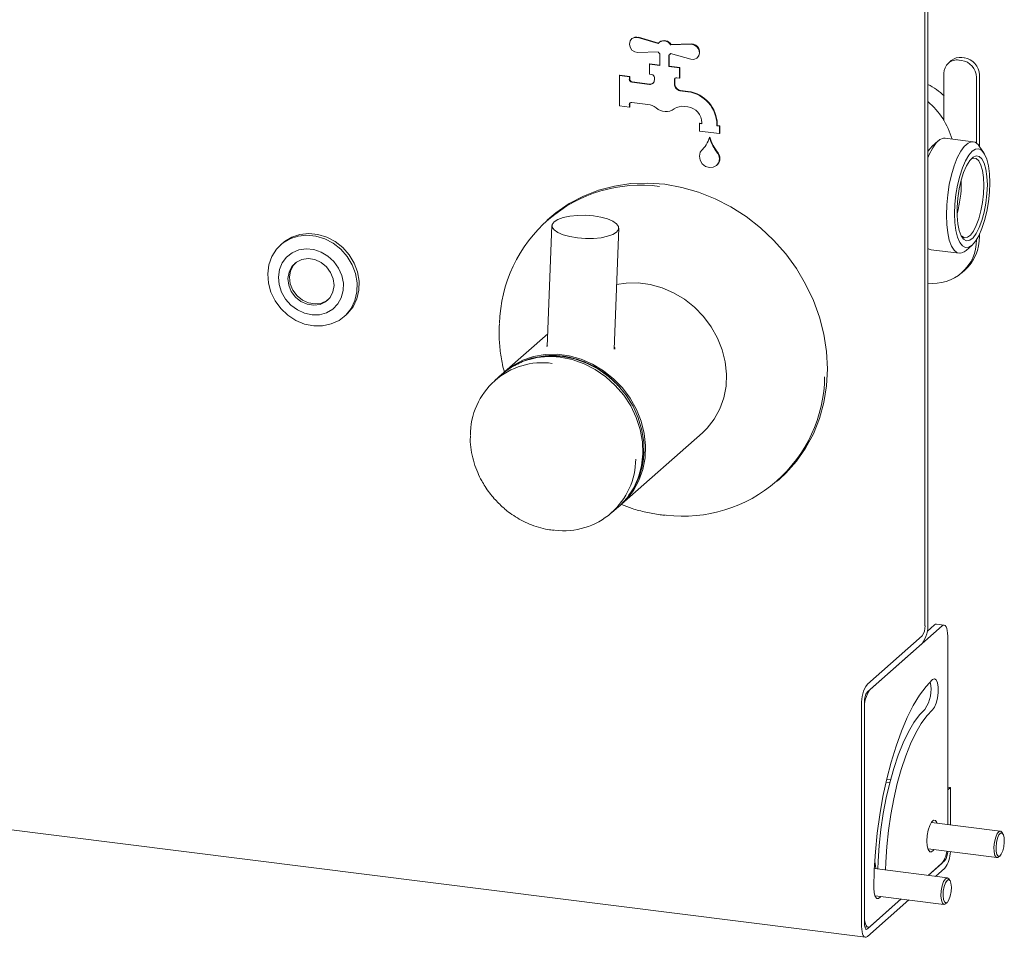
# Paper-space layout 'GNCC Blatt4' of a CAD drawing. Units: millimetres. Extents: x 5 to 415, y 5 to 292.
# Drawn here: x 350 to 365, y 156 to 169 of the extents above; entities that cross this region are included whole.
import ezdxf

# ---------------------------------------------------------------- set-up
doc = ezdxf.new("R2010")
doc.units = ezdxf.units.MM
doc.layers.add('SLD-0', color=179, linetype='Continuous')

psp = doc.layouts.new('GNCC Blatt4')

# ---------------------------------------------------------------- linework, layer by layer
at = {"layer": 'SLD-0', "color": 179, "linetype": 'Continuous', "lineweight": 18}
for p, q in [((363.637, 160.312), (363.637, 177.584)), ((363.68, 160.349), (363.68, 177.622)), ((359.217, 169.009), (359.227, 169.055)), ((359.227, 168.96), (359.217, 169.009)), ((359.227, 169.055), (359.256, 169.09)), ((359.255, 169.09), (359.25, 169.085)), ((359.256, 169.09), (359.298, 169.108)), ((359.298, 169.108), (359.346, 169.105)), ((359.346, 169.105), (359.648, 169.019)), ((359.352, 169.11), (359.652, 169.024)), ((359.667, 169.038), (359.661, 169.033)), ((359.833, 168.995), (360.135, 169.005)), ((359.839, 169), (359.833, 168.995)), ((359.839, 169), (360.14, 169.01)), ((360.135, 169.005), (360.183, 168.996)), ((359.256, 168.918), (359.227, 168.96)), ((359.298, 168.89), (359.256, 168.918)), ((359.346, 168.881), (359.298, 168.89)), ((359.648, 168.891), (359.346, 168.881)), ((359.673, 168.688), (359.673, 168.861)), ((359.82, 168.853), (359.826, 168.858)), ((360.135, 168.782), (359.833, 168.868)), ((360.183, 168.996), (360.225, 168.968)), ((360.225, 168.968), (360.254, 168.926)), ((360.254, 168.926), (360.264, 168.877)), ((360.264, 168.877), (360.254, 168.831)), ((359.522, 168.712), (359.516, 168.707)), ((359.516, 168.557), (359.516, 168.707)), ((359.516, 168.707), (359.673, 168.688)), ((359.522, 168.712), (359.673, 168.693)), ((359.808, 168.844), (359.808, 168.671)), ((359.814, 168.848), (359.814, 168.676)), ((360.183, 168.779), (360.135, 168.782)), ((360.225, 168.796), (360.183, 168.779)), ((360.254, 168.831), (360.225, 168.796)), ((360.231, 168.801), (360.237, 168.806)), ((364.029, 168.761), (363.987, 168.724)), ((364.146, 168.77), (364.183, 168.765)), ((364.225, 168.803), (364.188, 168.807)), ((359.553, 168.552), (359.516, 168.557)), ((359.814, 168.676), (359.808, 168.671)), ((359.808, 168.671), (359.965, 168.651)), ((359.814, 168.676), (359.971, 168.656)), ((359.971, 168.656), (359.965, 168.651)), ((359.965, 168.651), (359.965, 168.5)), ((359.971, 168.656), (359.971, 168.505)), ((363.921, 168.572), (363.921, 167.863)), ((359.073, 168.543), (359.067, 168.538)), ((359.067, 168.085), (359.067, 168.538)), ((359.067, 168.538), (359.217, 168.519)), ((359.073, 168.543), (359.222, 168.524)), ((359.222, 168.524), (359.217, 168.519)), ((359.217, 168.519), (359.217, 168.481)), ((359.222, 168.524), (359.222, 168.486)), ((359.254, 168.439), (359.516, 168.406)), ((359.26, 168.444), (359.522, 168.411)), ((359.591, 168.472), (359.591, 168.509)), ((359.89, 168.472), (359.89, 168.407)), ((359.896, 168.477), (359.896, 168.412)), ((359.965, 168.5), (359.928, 168.505)), ((359.971, 168.505), (359.965, 168.5)), ((364.407, 168.511), (364.407, 167.527)), ((364.45, 168.548), (364.45, 167.481)), ((359.974, 168.31), (360.092, 168.295)), ((359.98, 168.315), (360.098, 168.3)), ((359.492, 168.107), (359.254, 168.137)), ((359.217, 168.066), (359.067, 168.085)), ((359.217, 168.104), (359.217, 168.066)), ((359.222, 168.071), (359.217, 168.066)), ((359.222, 168.109), (359.222, 168.071)), ((360.092, 168.069), (360.037, 168.076)), ((360.27, 167.826), (360.264, 167.821)), ((360.264, 167.708), (360.264, 167.821)), ((360.264, 167.821), (360.302, 167.816)), ((360.27, 167.826), (360.302, 167.822)), ((360.302, 167.816), (360.302, 167.832)), ((360.564, 167.67), (360.264, 167.708)), ((360.526, 167.803), (360.526, 167.788)), ((360.532, 167.793), (360.526, 167.788)), ((360.526, 167.788), (360.564, 167.784)), ((360.532, 167.808), (360.532, 167.793)), ((360.532, 167.793), (360.569, 167.788)), ((360.569, 167.788), (360.564, 167.784)), ((360.564, 167.784), (360.564, 167.67)), ((360.569, 167.675), (360.564, 167.67)), ((360.569, 167.788), (360.569, 167.675)), ((360.42, 167.619), (360.414, 167.614)), ((363.833, 167.56), (363.744, 167.48)), ((363.806, 167.532), (363.752, 167.458)), ((363.861, 167.58), (363.806, 167.532)), ((363.915, 167.601), (363.861, 167.58)), ((363.938, 167.601), (363.915, 167.601)), ((364.358, 167.548), (363.938, 167.601)), ((364.225, 167.479), (364.28, 167.528)), ((364.28, 167.528), (364.334, 167.548)), ((364.334, 167.548), (364.385, 167.541)), ((364.385, 167.541), (364.431, 167.505)), ((360.264, 167.335), (360.278, 167.391)), ((363.695, 167.426), (363.68, 167.428)), ((363.692, 167.422), (363.68, 167.403)), ((363.744, 167.48), (363.692, 167.422)), ((363.752, 167.458), (363.701, 167.36)), ((364.12, 167.307), (364.171, 167.405)), ((364.171, 167.405), (364.225, 167.479)), ((364.291, 167.346), (364.342, 167.405)), ((364.342, 167.405), (364.394, 167.437)), ((364.394, 167.437), (364.443, 167.44)), ((364.431, 167.505), (364.449, 167.482)), ((364.443, 167.44), (364.488, 167.416)), ((364.516, 167.383), (364.449, 167.482)), ((364.488, 167.416), (364.528, 167.364)), ((360.275, 167.274), (360.264, 167.335)), ((360.307, 167.22), (360.275, 167.274)), ((360.553, 167.239), (360.521, 167.193)), ((360.55, 167.357), (360.564, 167.297)), ((360.564, 167.297), (360.553, 167.239)), ((363.701, 167.36), (363.68, 167.31)), ((364.074, 167.189), (364.12, 167.307)), ((364.196, 167.158), (364.242, 167.263)), ((364.242, 167.263), (364.291, 167.346)), ((364.306, 167.267), (364.259, 167.19)), ((364.355, 167.317), (364.306, 167.267)), ((364.362, 167.303), (364.323, 167.288)), ((364.403, 167.338), (364.355, 167.317)), ((364.404, 167.296), (364.362, 167.303)), ((364.448, 167.33), (364.403, 167.338)), ((364.442, 167.261), (364.404, 167.296)), ((364.474, 167.2), (364.442, 167.261)), ((364.489, 167.293), (364.448, 167.33)), ((364.522, 167.228), (364.489, 167.293)), ((364.528, 167.364), (364.561, 167.286)), ((364.561, 167.286), (364.585, 167.186)), ((360.356, 167.18), (360.307, 167.22)), ((360.414, 167.161), (360.356, 167.18)), ((360.472, 167.166), (360.414, 167.161)), ((360.521, 167.193), (360.472, 167.166)), ((360.52, 167.192), (360.525, 167.197)), ((364.033, 167.055), (364.074, 167.189)), ((364.156, 167.036), (364.196, 167.158)), ((364.215, 167.091), (364.178, 166.974)), ((364.259, 167.19), (364.215, 167.091)), ((364.497, 167.116), (364.474, 167.2)), ((364.512, 167.013), (364.497, 167.116)), ((364.548, 167.138), (364.522, 167.228)), ((364.563, 167.028), (364.548, 167.138)), ((364.585, 167.186), (364.6, 167.068)), ((364, 166.909), (364.033, 167.055)), ((364.124, 166.9), (364.156, 167.036)), ((364.178, 166.974), (364.148, 166.844)), ((364.18, 166.938), (364.18, 166.98)), ((364.517, 166.895), (364.512, 167.013)), ((364.569, 166.903), (364.563, 167.028)), ((364.6, 167.068), (364.605, 166.936)), ((358.757, 166.824), (358.53, 166.736)), ((358.995, 166.886), (358.757, 166.824)), ((359.241, 166.922), (358.995, 166.886)), ((359.492, 166.93), (359.241, 166.922)), ((359.746, 166.912), (359.492, 166.93)), ((360, 166.866), (359.746, 166.912)), ((360.252, 166.794), (360, 166.866)), ((360.498, 166.697), (360.252, 166.794)), ((363.976, 166.757), (364, 166.909)), ((364.099, 166.758), (364.124, 166.9)), ((364.148, 166.844), (364.128, 166.707)), ((364.512, 166.769), (364.517, 166.895)), ((364.563, 166.769), (364.569, 166.903)), ((364.6, 166.794), (364.585, 166.649)), ((364.605, 166.936), (364.6, 166.794)), ((358.53, 166.736), (358.317, 166.624)), ((360.735, 166.575), (360.498, 166.697)), ((363.961, 166.603), (363.976, 166.757)), ((364.084, 166.613), (364.099, 166.758)), ((364.128, 166.707), (364.117, 166.57)), ((364.497, 166.641), (364.512, 166.769)), ((364.548, 166.631), (364.563, 166.769)), ((364.585, 166.649), (364.561, 166.507)), ((358.317, 166.624), (358.119, 166.487)), ((360.962, 166.43), (360.735, 166.575)), ((363.956, 166.453), (363.961, 166.603)), ((364.079, 166.472), (364.084, 166.613)), ((364.117, 166.57), (364.117, 166.44)), ((364.442, 166.398), (364.474, 166.515)), ((364.474, 166.515), (364.497, 166.641)), ((364.489, 166.373), (364.522, 166.497)), ((364.522, 166.497), (364.548, 166.631)), ((364.561, 166.507), (364.528, 166.372)), ((358.026, 166.41), (357.987, 166.375)), ((358.119, 166.487), (358.026, 166.41)), ((358.064, 166.313), (358.093, 166.353)), ((358.093, 166.353), (358.149, 166.388)), ((358.149, 166.388), (358.228, 166.416)), ((358.228, 166.416), (358.328, 166.437)), ((358.328, 166.437), (358.44, 166.448)), ((358.44, 166.448), (358.56, 166.449)), ((358.56, 166.449), (358.679, 166.44)), ((358.679, 166.44), (358.792, 166.421)), ((358.792, 166.421), (358.891, 166.394)), ((358.891, 166.394), (358.971, 166.36)), ((358.971, 166.36), (359.027, 166.321)), ((361.176, 166.263), (360.962, 166.43)), ((363.961, 166.312), (363.956, 166.453)), ((364.084, 166.339), (364.079, 166.472)), ((364.117, 166.44), (364.128, 166.322)), ((364.404, 166.296), (364.442, 166.398)), ((364.448, 166.264), (364.489, 166.373)), ((364.528, 166.372), (364.488, 166.249)), ((358.06, 166.295), (357.99, 164.487)), ((358.064, 166.271), (358.064, 166.313)), ((358.093, 166.23), (358.064, 166.271)), ((358.149, 166.191), (358.093, 166.23)), ((358.99, 164.449), (359.06, 166.256)), ((359.027, 166.321), (359.056, 166.28)), ((359.056, 166.238), (359.027, 166.198)), ((359.056, 166.28), (359.056, 166.238)), ((361.374, 166.077), (361.176, 166.263)), ((363.976, 166.185), (363.961, 166.312)), ((364.099, 166.221), (364.084, 166.339)), ((364.124, 166.121), (364.099, 166.221)), ((364.128, 166.322), (364.148, 166.222)), ((364.148, 166.222), (364.178, 166.144)), ((364.316, 166.154), (364.362, 166.213)), ((364.362, 166.213), (364.404, 166.296)), ((364.403, 166.176), (364.448, 166.264)), ((364.488, 166.249), (364.443, 166.144)), ((354.031, 166.03), (354.14, 166.097)), ((354.034, 166.034), (354.059, 166.055)), ((354.059, 166.055), (354.168, 166.122)), ((354.14, 166.097), (354.263, 166.139)), ((354.168, 166.122), (354.291, 166.164)), ((354.263, 166.139), (354.395, 166.153)), ((354.291, 166.164), (354.423, 166.178)), ((354.395, 166.153), (354.53, 166.139)), ((354.423, 166.178), (354.559, 166.164)), ((354.53, 166.139), (354.664, 166.098)), ((354.559, 166.164), (354.692, 166.123)), ((354.664, 166.098), (354.79, 166.032)), ((354.692, 166.123), (354.818, 166.057)), ((354.818, 166.057), (354.931, 165.967)), ((358.229, 166.157), (358.149, 166.191)), ((358.328, 166.13), (358.229, 166.157)), ((358.441, 166.111), (358.328, 166.13)), ((358.561, 166.102), (358.441, 166.111)), ((358.68, 166.103), (358.561, 166.102)), ((358.793, 166.114), (358.68, 166.103)), ((358.892, 166.135), (358.793, 166.114)), ((358.972, 166.163), (358.892, 166.135)), ((359.027, 166.198), (358.972, 166.163)), ((361.554, 165.873), (361.374, 166.077)), ((364, 166.075), (363.976, 166.185)), ((364.033, 165.988), (364, 166.075)), ((364.156, 166.044), (364.124, 166.121)), ((364.178, 166.144), (364.215, 166.092)), ((364.179, 166.142), (364.186, 166.135)), ((364.186, 166.135), (364.226, 166.114)), ((364.215, 166.092), (364.259, 166.069)), ((364.226, 166.114), (364.271, 166.12)), ((364.259, 166.069), (364.306, 166.076)), ((364.271, 166.12), (364.316, 166.154)), ((364.306, 166.076), (364.355, 166.112)), ((364.394, 166.061), (364.342, 166.002)), ((364.355, 166.112), (364.403, 166.176)), ((364.443, 166.144), (364.394, 166.061)), ((364.45, 166.158), (364.45, 166.135)), ((353.871, 165.831), (353.94, 165.94)), ((353.94, 165.94), (354.031, 166.03)), ((354.034, 166.034), (354.006, 166.01)), ((354.276, 165.93), (354.176, 165.888)), ((354.385, 165.946), (354.276, 165.93)), ((354.497, 165.936), (354.385, 165.946)), ((354.608, 165.899), (354.497, 165.936)), ((354.79, 166.032), (354.903, 165.942)), ((354.903, 165.942), (354.999, 165.834)), ((354.931, 165.967), (355.027, 165.859)), ((363.68, 165.954), (363.701, 165.942)), ((363.701, 165.942), (363.728, 165.934)), ((363.728, 165.934), (364.148, 165.881)), ((364.074, 165.925), (364.033, 165.988)), ((364.12, 165.889), (364.074, 165.925)), ((364.196, 165.991), (364.156, 166.044)), ((364.242, 165.967), (364.196, 165.991)), ((364.253, 165.923), (364.225, 165.902)), ((364.291, 165.97), (364.242, 165.967)), ((364.253, 165.923), (364.342, 166.002)), ((364.342, 166.002), (364.291, 165.97)), ((353.827, 165.707), (353.871, 165.831)), ((354.092, 165.823), (354.028, 165.738)), ((354.176, 165.888), (354.092, 165.823)), ((354.322, 165.789), (354.238, 165.748)), ((354.417, 165.802), (354.322, 165.789)), ((354.515, 165.787), (354.417, 165.802)), ((354.608, 165.745), (354.515, 165.787)), ((354.711, 165.839), (354.608, 165.899)), ((354.8, 165.757), (354.711, 165.839)), ((354.999, 165.834), (355.073, 165.71)), ((355.027, 165.859), (355.101, 165.735)), ((361.714, 165.653), (361.554, 165.873)), ((364.171, 165.881), (364.12, 165.889)), ((364.225, 165.902), (364.171, 165.881)), ((283.422, 165.649), (362.745, 155.655)), ((353.81, 165.574), (353.827, 165.707)), ((353.987, 165.637), (353.971, 165.526)), ((354.028, 165.738), (353.987, 165.637)), ((354.172, 165.683), (354.129, 165.6)), ((354.152, 165.62), (354.135, 165.525)), ((354.195, 165.703), (354.152, 165.62)), ((354.238, 165.748), (354.172, 165.683)), ((354.225, 165.738), (354.195, 165.703)), ((354.689, 165.68), (354.608, 165.745)), ((354.751, 165.596), (354.689, 165.68)), ((354.87, 165.66), (354.8, 165.757)), ((354.918, 165.55), (354.87, 165.66)), ((355.073, 165.71), (355.123, 165.577)), ((355.101, 165.735), (355.152, 165.602)), ((361.852, 165.421), (361.714, 165.653)), ((364.188, 165.591), (364.231, 165.629)), ((353.82, 165.436), (353.81, 165.574)), ((353.971, 165.526), (353.981, 165.412)), ((354.129, 165.6), (354.113, 165.505)), ((354.113, 165.505), (354.124, 165.405)), ((354.135, 165.525), (354.147, 165.425)), ((354.79, 165.5), (354.751, 165.596)), ((354.801, 165.4), (354.79, 165.5)), ((354.941, 165.436), (354.918, 165.55)), ((355.123, 165.577), (355.147, 165.44)), ((355.152, 165.602), (355.176, 165.465)), ((353.858, 165.3), (353.82, 165.436)), ((353.981, 165.412), (354.017, 165.299)), ((354.124, 165.405), (354.163, 165.309)), ((354.147, 165.425), (354.185, 165.329)), ((354.185, 165.329), (354.248, 165.245)), ((354.785, 165.305), (354.801, 165.4)), ((354.91, 165.216), (354.938, 165.323)), ((354.938, 165.323), (354.941, 165.436)), ((355.172, 165.329), (355.142, 165.199)), ((355.147, 165.44), (355.144, 165.304)), ((355.176, 165.465), (355.172, 165.329)), ((359.169, 165.435), (359.026, 165.412)), ((359.348, 165.438), (359.169, 165.435)), ((359.528, 165.415), (359.348, 165.438)), ((359.706, 165.366), (359.528, 165.415)), ((359.879, 165.291), (359.706, 165.366)), ((361.968, 165.177), (361.852, 165.421)), ((353.92, 165.171), (353.858, 165.3)), ((354.006, 165.055), (353.92, 165.171)), ((354.017, 165.299), (354.077, 165.195)), ((354.077, 165.195), (354.157, 165.105)), ((354.163, 165.309), (354.225, 165.225)), ((354.225, 165.225), (354.306, 165.16)), ((354.248, 165.245), (354.329, 165.18)), ((354.329, 165.18), (354.422, 165.138)), ((354.615, 165.136), (354.698, 165.177)), ((354.676, 165.157), (354.742, 165.222)), ((354.698, 165.177), (354.711, 165.187)), ((354.742, 165.222), (354.785, 165.305)), ((354.856, 165.123), (354.91, 165.216)), ((355.113, 165.174), (355.057, 165.057)), ((355.142, 165.199), (355.085, 165.082)), ((355.144, 165.304), (355.113, 165.174)), ((360.042, 165.193), (359.879, 165.291)), ((360.192, 165.074), (360.042, 165.193)), ((362.059, 164.926), (361.968, 165.177)), ((354.111, 164.955), (354.006, 165.055)), ((354.157, 165.105), (354.253, 165.033)), ((354.253, 165.033), (354.36, 164.984)), ((354.306, 165.16), (354.399, 165.118)), ((354.399, 165.118), (354.497, 165.103)), ((354.422, 165.138), (354.52, 165.123)), ((354.497, 165.103), (354.592, 165.116)), ((354.52, 165.123), (354.615, 165.136)), ((354.592, 165.116), (354.676, 165.157)), ((354.689, 164.993), (354.782, 165.047)), ((354.782, 165.047), (354.856, 165.123)), ((355.057, 165.057), (354.977, 164.957)), ((355.085, 165.082), (355.005, 164.982)), ((360.326, 164.935), (360.192, 165.074)), ((354.231, 164.877), (354.111, 164.955)), ((354.361, 164.823), (354.231, 164.877)), ((354.36, 164.984), (354.473, 164.961)), ((354.473, 164.961), (354.585, 164.963)), ((354.585, 164.963), (354.689, 164.993)), ((354.876, 164.878), (354.759, 164.824)), ((354.977, 164.957), (354.876, 164.878)), ((354.953, 164.936), (354.981, 164.96)), ((355.005, 164.982), (354.981, 164.96)), ((360.441, 164.781), (360.326, 164.935)), ((362.125, 164.67), (362.059, 164.926)), ((354.497, 164.796), (354.361, 164.823)), ((354.631, 164.796), (354.497, 164.796)), ((354.759, 164.824), (354.631, 164.796)), ((360.535, 164.614), (360.441, 164.781)), ((357.998, 164.678), (357.351, 164.108)), ((360.605, 164.438), (360.535, 164.614)), ((362.165, 164.412), (362.125, 164.67)), ((360.65, 164.256), (360.605, 164.438)), ((357.623, 164.281), (357.786, 164.337)), ((357.86, 164.33), (357.722, 164.295)), ((357.786, 164.337), (357.959, 164.367)), ((358.038, 164.348), (357.86, 164.33)), ((357.959, 164.367), (358.137, 164.371)), ((358.219, 164.339), (358.038, 164.348)), ((358.137, 164.371), (358.318, 164.348)), ((358.363, 164.291), (358.183, 164.327)), ((358.4, 164.303), (358.219, 164.339)), ((358.318, 164.348), (358.496, 164.298)), ((358.539, 164.229), (358.363, 164.291)), ((358.577, 164.239), (358.4, 164.303)), ((358.496, 164.298), (358.668, 164.224)), ((362.178, 164.154), (362.165, 164.412)), ((357.338, 164.096), (357.472, 164.2)), ((357.472, 164.2), (357.623, 164.281)), ((358.708, 164.143), (358.539, 164.229)), ((358.746, 164.151), (358.577, 164.239)), ((358.668, 164.224), (358.831, 164.126)), ((358.865, 164.034), (358.708, 164.143)), ((358.904, 164.04), (358.746, 164.151)), ((360.669, 164.073), (360.65, 164.256)), ((362.165, 163.899), (362.178, 164.154)), ((357.31, 164.072), (357.204, 163.979)), ((357.331, 164.09), (357.338, 164.096)), ((358.831, 164.126), (358.981, 164.006)), ((359.007, 163.905), (358.865, 164.034)), ((359.046, 163.908), (358.904, 164.04)), ((358.981, 164.006), (359.115, 163.868)), ((360.662, 163.892), (360.669, 164.073)), ((359.133, 163.759), (359.007, 163.905)), ((359.17, 163.758), (359.046, 163.908)), ((359.115, 163.868), (359.23, 163.713)), ((360.629, 163.718), (360.662, 163.892)), ((362.125, 163.651), (362.165, 163.899)), ((359.237, 163.598), (359.133, 163.759)), ((359.272, 163.594), (359.17, 163.758)), ((359.23, 163.713), (359.324, 163.546)), ((360.57, 163.553), (360.629, 163.718)), ((359.32, 163.426), (359.237, 163.598)), ((359.351, 163.419), (359.272, 163.594)), ((360.487, 163.403), (360.57, 163.553)), ((362.059, 163.411), (362.125, 163.651)), ((359.378, 163.246), (359.32, 163.426)), ((359.324, 163.546), (359.394, 163.37)), ((359.404, 163.237), (359.351, 163.419)), ((361.968, 163.183), (362.059, 163.411)), ((359.394, 163.37), (359.439, 163.188)), ((360.308, 163.196), (360.382, 163.268)), ((360.382, 163.268), (360.487, 163.403)), ((359.098, 162.128), (360.308, 163.196)), ((359.411, 163.064), (359.378, 163.246)), ((359.431, 163.052), (359.404, 163.237)), ((359.439, 163.188), (359.459, 163.005)), ((361.852, 162.969), (361.968, 163.183)), ((359.417, 162.881), (359.411, 163.064)), ((359.431, 162.869), (359.431, 163.052)), ((359.459, 163.005), (359.451, 162.825)), ((361.714, 162.772), (361.852, 162.969)), ((359.398, 162.703), (359.417, 162.881)), ((359.404, 162.691), (359.431, 162.869)), ((359.451, 162.825), (359.418, 162.65)), ((359.351, 162.523), (359.404, 162.691)), ((359.352, 162.533), (359.398, 162.703)), ((361.554, 162.592), (361.714, 162.772)), ((359.282, 162.375), (359.352, 162.533)), ((359.329, 162.473), (359.351, 162.523)), ((359.418, 162.65), (359.36, 162.486)), ((361.466, 162.51), (361.554, 162.592)), ((359.188, 162.232), (359.282, 162.375)), ((359.36, 162.486), (359.277, 162.335)), ((361.426, 162.475), (361.466, 162.51)), ((359.072, 162.106), (359.188, 162.232)), ((359.277, 162.335), (359.172, 162.201)), ((358.95, 161.999), (359.057, 162.092)), ((359.057, 162.092), (359.072, 162.106)), ((359.172, 162.201), (359.077, 162.111)), ((363.78, 160.324), (363.669, 160.226)), ((363.78, 160.324), (363.796, 160.335)), ((363.796, 160.335), (363.81, 160.336)), ((363.922, 160.322), (363.81, 160.336)), ((363.909, 160.32), (363.892, 160.31)), ((363.925, 160.322), (363.909, 160.32)), ((363.939, 160.314), (363.925, 160.322)), ((363.952, 160.297), (363.939, 160.314)), ((363.892, 160.31), (362.817, 159.362)), ((363.963, 160.272), (363.952, 160.297)), ((363.97, 160.24), (363.963, 160.272)), ((363.975, 160.202), (363.97, 160.24)), ((363.977, 160.159), (363.975, 160.202)), ((363.595, 160.161), (362.775, 159.438)), ((363.595, 160.048), (362.775, 159.325)), ((363.977, 157.342), (363.977, 160.159)), ((363.751, 159.507), (363.652, 159.405)), ((363.78, 159.519), (363.751, 159.507)), ((363.805, 159.502), (363.78, 159.519)), ((363.824, 159.458), (363.805, 159.502)), ((363.834, 159.393), (363.824, 159.458)), ((363.652, 159.405), (363.556, 159.276)), ((363.824, 159.232), (363.834, 159.315)), ((363.834, 159.315), (363.834, 159.393)), ((362.69, 159.137), (362.69, 155.818)), ((362.732, 159.174), (362.732, 155.856)), ((363.556, 159.276), (363.461, 159.12)), ((363.78, 159.093), (363.805, 159.155)), ((363.805, 159.155), (363.824, 159.232)), ((362.732, 159.061), (362.732, 155.969)), ((363.461, 159.12), (363.37, 158.94)), ((363.638, 159.068), (363.553, 158.979)), ((363.665, 158.965), (363.751, 159.054)), ((363.751, 159.054), (363.78, 159.093)), ((363.37, 158.94), (363.284, 158.737)), ((363.469, 158.864), (363.388, 158.725)), ((363.553, 158.979), (363.469, 158.864)), ((363.5, 158.71), (363.581, 158.85)), ((363.581, 158.85), (363.665, 158.965)), ((363.284, 158.737), (363.204, 158.514)), ((363.388, 158.725), (363.31, 158.562)), ((363.422, 158.548), (363.5, 158.71)), ((363.31, 158.562), (363.237, 158.38)), ((363.349, 158.366), (363.422, 158.548)), ((363.204, 158.514), (363.131, 158.275)), ((363.131, 158.275), (363.065, 158.022)), ((363.237, 158.38), (363.169, 158.181)), ((363.282, 158.166), (363.349, 158.366)), ((363.169, 158.181), (363.109, 157.966)), ((363.221, 157.952), (363.282, 158.166)), ((363.065, 158.022), (363.008, 157.758)), ((363.109, 157.968), (363.054, 157.975)), ((363.109, 157.966), (363.056, 157.741)), ((363.12, 158.009), (363.064, 158.016)), ((363.169, 157.726), (363.221, 157.952)), ((364.019, 157.896), (363.977, 157.901)), ((364.019, 157.896), (363.977, 157.858)), ((363.977, 157.342), (363.977, 157.858)), ((364.019, 157.336), (364.019, 157.896)), ((363.008, 157.758), (362.961, 157.486)), ((363.056, 157.741), (363.012, 157.507)), ((363.125, 157.493), (363.169, 157.726)), ((362.961, 157.486), (362.923, 157.211)), ((363.012, 157.507), (362.977, 157.268)), ((363.089, 157.254), (363.125, 157.493)), ((363.736, 157.378), (363.708, 157.327)), ((364.763, 157.243), (363.732, 157.372)), ((363.765, 157.404), (363.736, 157.378)), ((363.793, 157.402), (363.765, 157.404)), ((363.816, 157.371), (363.793, 157.402)), ((363.82, 157.361), (363.816, 157.371)), ((362.977, 157.268), (362.952, 157.028)), ((363.064, 157.014), (363.089, 157.254)), ((363.686, 157.257), (363.671, 157.176)), ((363.708, 157.327), (363.686, 157.257)), ((364.718, 157.207), (364.746, 157.238)), ((364.746, 157.238), (364.772, 157.24)), ((364.772, 157.24), (364.785, 157.227)), ((364.802, 157.202), (364.785, 157.227)), ((362.923, 157.211), (362.896, 156.935)), ((363.671, 157.176), (363.666, 157.094)), ((363.666, 157.094), (363.671, 157.021)), ((364.668, 157.002), (364.676, 157.079)), ((364.676, 157.079), (364.694, 157.152)), ((364.694, 157.152), (364.718, 157.207)), ((364.706, 157.072), (364.722, 157.136)), ((364.722, 157.136), (364.743, 157.185)), ((364.743, 157.185), (364.767, 157.212)), ((364.767, 157.212), (364.791, 157.213)), ((364.791, 157.213), (364.809, 157.188)), ((364.809, 157.188), (364.821, 157.141)), ((364.823, 157.078), (364.816, 157.01)), ((364.821, 157.141), (364.823, 157.078)), ((362.896, 156.935), (362.879, 156.662)), ((362.952, 157.028), (362.936, 156.791)), ((363.049, 156.777), (363.064, 157.014)), ((363.671, 157.021), (363.686, 156.966)), ((363.682, 156.976), (364.713, 156.846)), ((363.686, 156.966), (363.708, 156.935)), ((363.708, 156.935), (363.736, 156.933)), ((363.736, 156.933), (363.765, 156.959)), ((363.765, 156.959), (363.77, 156.965)), ((364.671, 156.931), (364.668, 157.002)), ((364.683, 156.877), (364.671, 156.931)), ((364.699, 157.004), (364.706, 157.072)), ((364.701, 156.942), (364.699, 157.004)), ((364.712, 156.894), (364.701, 156.942)), ((364.8, 156.947), (364.778, 156.898)), ((364.816, 157.01), (364.8, 156.947)), ((362.885, 156.784), (362.898, 156.73)), ((362.936, 156.791), (362.933, 156.675)), ((363.683, 156.58), (363.934, 156.803)), ((364.705, 156.849), (364.683, 156.877)), ((364.731, 156.85), (364.705, 156.849)), ((364.731, 156.869), (364.712, 156.894)), ((364.754, 156.87), (364.731, 156.869)), ((364.738, 156.856), (364.731, 156.85)), ((364.738, 156.856), (364.761, 156.875)), ((364.778, 156.898), (364.754, 156.87)), ((362.879, 156.662), (362.874, 156.395)), ((363.971, 156.544), (362.88, 156.682)), ((362.898, 156.73), (362.903, 156.679)), ((363.045, 156.661), (363.049, 156.777)), ((363.683, 156.58), (363.892, 156.765)), ((363.795, 156.566), (363.934, 156.69)), ((363.894, 156.426), (363.916, 156.489)), ((363.916, 156.489), (363.943, 156.531)), ((363.942, 156.469), (363.966, 156.506)), ((363.943, 156.531), (363.97, 156.544)), ((363.966, 156.506), (363.99, 156.518)), ((363.97, 156.544), (363.993, 156.528)), ((363.99, 156.518), (364.011, 156.503)), ((364.01, 156.504), (363.993, 156.528)), ((364.011, 156.503), (364.025, 156.463)), ((362.874, 156.395), (362.879, 156.322)), ((363.876, 156.274), (363.88, 156.351)), ((363.88, 156.351), (363.894, 156.426)), ((363.907, 156.28), (363.91, 156.347)), ((363.91, 156.347), (363.923, 156.414)), ((363.923, 156.414), (363.942, 156.469)), ((364.027, 156.338), (364.015, 156.272)), ((364.025, 156.463), (364.031, 156.406)), ((364.031, 156.406), (364.027, 156.338)), ((362.775, 155.78), (363.283, 156.228)), ((362.775, 155.667), (363.395, 156.214)), ((362.817, 155.817), (363.283, 156.228)), ((362.879, 156.322), (362.894, 156.267)), ((362.89, 156.277), (363.921, 156.147)), ((362.894, 156.267), (362.916, 156.237)), ((362.916, 156.237), (362.944, 156.234)), ((362.944, 156.234), (362.973, 156.26)), ((362.973, 156.26), (362.978, 156.266)), ((363.883, 156.209), (363.876, 156.274)), ((363.899, 156.164), (363.883, 156.209)), ((363.913, 156.222), (363.907, 156.28)), ((363.927, 156.183), (363.913, 156.222)), ((363.995, 156.216), (363.972, 156.18)), ((364.015, 156.272), (363.995, 156.216)), ((363.923, 156.147), (363.899, 156.164)), ((363.946, 156.157), (363.923, 156.147)), ((363.948, 156.168), (363.927, 156.183)), ((363.946, 156.157), (363.969, 156.177)), ((363.972, 156.18), (363.948, 156.168)), ((362.732, 155.969), (362.734, 155.926)), ((362.734, 155.926), (362.739, 155.888)), ((362.69, 155.818), (362.692, 155.776)), ((362.692, 155.776), (362.696, 155.737)), ((362.732, 155.856), (362.733, 155.834)), ((362.733, 155.834), (362.736, 155.815)), ((362.736, 155.815), (362.74, 155.799)), ((362.736, 155.812), (362.787, 155.806)), ((362.739, 155.888), (362.747, 155.856)), ((362.74, 155.799), (362.745, 155.787)), ((362.745, 155.787), (362.751, 155.778)), ((362.747, 155.856), (362.757, 155.831)), ((362.751, 155.778), (362.759, 155.774)), ((362.757, 155.831), (362.77, 155.814)), ((362.759, 155.774), (362.767, 155.775)), ((362.767, 155.775), (362.775, 155.78)), ((362.77, 155.814), (362.785, 155.806)), ((362.785, 155.806), (362.801, 155.807)), ((362.801, 155.807), (362.817, 155.817)), ((362.696, 155.737), (362.704, 155.705)), ((362.704, 155.705), (362.715, 155.68)), ((362.715, 155.68), (362.728, 155.663)), ((362.728, 155.663), (362.742, 155.655)), ((362.742, 155.655), (362.758, 155.657)), ((362.758, 155.657), (362.775, 155.667))]:
    psp.add_line(p, q, dxfattribs=at)
for centre, radius, start, end in [((359.321, 169.013), 0.101, 72.1028, 130.6823), ((359.732, 168.943), 0.113, 27.2692, 138.3693), ((359.737, 168.946), 0.116, 27.8591, 127.2266), ((360.147, 168.889), 0.122, 317.5764, 93.2633), ((359.763, 168.963), 0.136, 211.9127, 228.5869), ((359.758, 168.923), 0.0936, 302.2028, 323.5986), ((359.764, 168.928), 0.0935, 311.4134, 319.3955), ((364.116, 168.577), 0.195, 81.3986, 181.4206), ((364.16, 168.609), 0.2, 81.8416, 130.6612), ((364.145, 168.506), 0.262, 1.0587, 81.7605), ((364.188, 168.543), 0.262, 1.0587, 81.7605), ((359.26, 168.482), 0.0437, 181.0587, 261.7605), ((359.266, 168.487), 0.0437, 181.0587, 261.7605), ((359.526, 168.47), 0.0651, 261.3986, 1.4206), ((359.531, 168.477), 0.067, 261.8917, 307.285), ((359.547, 168.509), 0.0437, 1.0587, 81.7605), ((359.923, 168.473), 0.0326, 81.3986, 181.4206), ((359.929, 168.477), 0.0336, 138.9055, 180.8737), ((359.981, 168.413), 0.0851, 180.6748, 218.7283), ((359.975, 168.408), 0.0851, 180.6748, 218.7283), ((359.696, 168.187), 0.271, 35.8334, 38.2428), ((359.701, 168.192), 0.271, 35.8334, 38.2428), ((359.986, 168.396), 0.0865, 215.3052, 261.9142), ((359.992, 168.401), 0.0865, 215.3052, 261.9142), ((360.02, 167.794), 0.507, 1.0587, 81.7605), ((360.025, 167.799), 0.507, 1.0587, 81.7605), ((363.282, 167.582), 0.913, 45.545, 64.1353), ((359.249, 168.105), 0.0326, 81.3986, 181.4206), ((359.256, 168.11), 0.0336, 138.9055, 180.8737), ((362.914, 167.254), 1.177, 16.5055, 49.4122), ((359.459, 167.858), 0.251, 51.1412, 82.3347), ((359.763, 168.221), 0.222, 228.9017, 304.5949), ((360.009, 167.876), 0.202, 81.9645, 126.6427), ((360.057, 167.827), 0.245, 1.0587, 81.7605), ((359.98, 167.737), 0.451, 313.6242, 344.2028), ((361.01, 167.776), 0.618, 195.2572, 219.9981), ((361.016, 167.781), 0.618, 195.2572, 219.9981), ((360.335, 167.364), 0.0634, 133.4844, 154.7653), ((360.468, 167.322), 0.0894, 23.0049, 39.9066), ((360.474, 167.327), 0.0894, 23.0049, 39.9066), ((360.43, 167.3), 0.141, 312.9171, 26.0217), ((362.461, 166.941), 1.719, 344.3164, 359.8883), ((359.388, 164.787), 2.112, 82.3989, 178.8144), ((363.758, 166.08), 0.65, 263.1377, 0.1124), ((363.783, 166.123), 0.667, 312.158, 0.9777), ((358.026, 163.24), 1.098, 81.7779, 130.7249), ((357.917, 163.17), 1.075, 82.0869, 180.7473), ((360.025, 164.063), 2.112, 263.0281, 359.2564), ((358.238, 162.807), 1.074, 262.6997, 359.9013), ((363.208, 160.32), 0.473, 324.9309, 3.5931), ((363.402, 160.297), 0.236, 324.9309, 3.5931), ((363.162, 159.167), 0.473, 144.9309, 183.5931), ((363.231, 159.351), 0.496, 325.2222, 13.9487), ((363.204, 159.091), 0.473, 144.9309, 183.5931), ((362.968, 159.189), 0.236, 144.9309, 183.5931), ((363.615, 156.983), 0.352, 321.7736, 352.9297), ((363.747, 156.935), 0.229, 324.731, 0.8346), ((363.574, 156.947), 0.443, 324.4788, 358.2198)]:
    psp.add_arc(centre, radius, start, end, dxfattribs=at)
for points, knots in [([(357.273, 164.821), (357.271, 164.772), (357.266, 164.647), (357.282, 164.445), (357.31, 164.249), (357.34, 164.132), (357.351, 164.089)], [0, 0, 0, 0, 0.204997, 0.514993, 0.82361, 1, 1, 1, 1]), ([(357.981, 164.486), (357.981, 164.492), (357.981, 164.499), (357.99, 164.509), (357.991, 164.51)], [0, 0, 0, 0, 0.893024, 1, 1, 1, 1]), ([(358.991, 164.478), (358.996, 164.469), (359.002, 164.458), (358.999, 164.449), (358.999, 164.447)], [0, 0, 0, 0, 0.78123, 1, 1, 1, 1]), ([(357.557, 164.225), (357.569, 164.233), (357.645, 164.282), (357.81, 164.329), (358.038, 164.36), (358.267, 164.343), (358.493, 164.284), (358.717, 164.181), (358.92, 164.043), (359.029, 163.925), (359.078, 163.872)], [0, 0, 0, 0, 0.025818, 0.174381, 0.317014, 0.451587, 0.586159, 0.728793, 0.877356, 1, 1, 1, 1]), ([(356.84, 163.147), (356.839, 163.119), (356.837, 163.038), (356.856, 162.903), (356.893, 162.749), (356.945, 162.608), (357.002, 162.49), (357.062, 162.389), (357.125, 162.298), (357.174, 162.24), (357.197, 162.212)], [0, 0, 0, 0, 0.085479, 0.245997, 0.403281, 0.553113, 0.683787, 0.782408, 0.894396, 1, 1, 1, 1]), ([(359.438, 162.912), (359.431, 162.838), (359.417, 162.685), (359.337, 162.472), (359.266, 162.329), (359.21, 162.273), (359.208, 162.271)], [0, 0, 0, 0, 0.312867, 0.644474, 0.989867, 1, 1, 1, 1]), ([(357.197, 162.212), (357.24, 162.167), (357.3, 162.104), (357.399, 162.021), (357.488, 161.956), (357.601, 161.889), (357.724, 161.83), (357.858, 161.782), (357.982, 161.751), (358.06, 161.743), (358.091, 161.74)], [0, 0, 0, 0, 0.175971, 0.247991, 0.367362, 0.491418, 0.624574, 0.763677, 0.907543, 1, 1, 1, 1]), ([(359.097, 162.123), (359.15, 162.103), (359.271, 162.058), (359.465, 162.008), (359.633, 161.975), (359.731, 161.967), (359.759, 161.965)], [0, 0, 0, 0, 0.246394, 0.558536, 0.875834, 1, 1, 1, 1])]:
    psp.add_open_spline(points, degree=3, knots=knots, dxfattribs=at)

doc.saveas('drawing.dxf')
